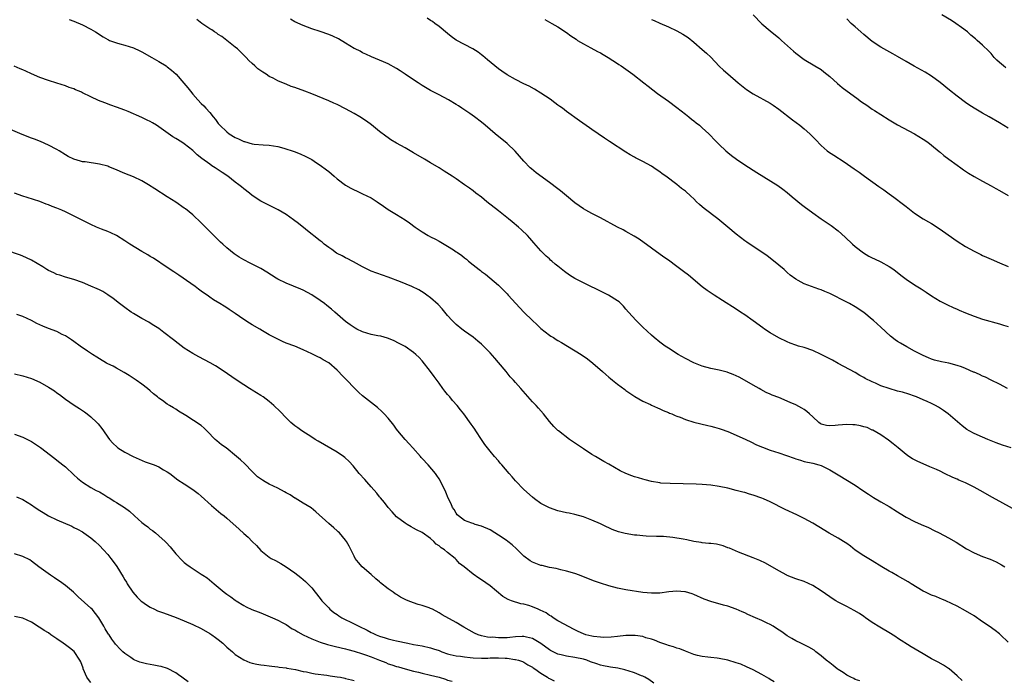
# Model space of a CAD drawing. Units: inches. Extents: x 2580000 to 2583000, y 1548000 to 1551000.
# Drawn here: x 2582536 to 2582768, y 1550468 to 1550624 of the extents above; entities that cross this region are included whole.
import ezdxf

# ---------------------------------------------------------------- set-up
doc = ezdxf.new("R2010")
doc.units = ezdxf.units.IN
doc.header["$MEASUREMENT"] = 0
doc.layers.add('LD25801548_10ft', color=93, linetype='Continuous')

msp = doc.modelspace()

# ---------------------------------------------------------------- linework, layer by layer
at = {"layer": 'LD25801548_10ft'}
for points, elevation in [([(2582547.91, 1550623.91), (2582549, 1550623.49), (2582551, 1550622.64), (2582553, 1550621.65), (2582554.12, 1550621), (2582555.86, 1550619.86), (2582557, 1550619.18), (2582557.12, 1550619.12), (2582557.4, 1550619), (2582559, 1550618.39), (2582559.83, 1550618.17), (2582561, 1550617.84), (2582563, 1550617.22), (2582564.55, 1550616.55), (2582565, 1550616.33), (2582567.39, 1550615), (2582569, 1550614.04), (2582570.7, 1550613), (2582571, 1550612.8), (2582572.01, 1550612.01), (2582573.07, 1550611.07), (2582574.92, 1550608.92), (2582575.82, 1550607.82), (2582576.44, 1550607), (2582577, 1550606.35), (2582578.2, 1550605), (2582579, 1550604.16), (2582579.59, 1550603.59), (2582580.1, 1550603), (2582581, 1550602.02), (2582581.79, 1550601), (2582582.36, 1550600.36), (2582583, 1550599.45), (2582583.2, 1550599.2), (2582583.34, 1550599), (2582585, 1550597.43), (2582585.56, 1550597), (2582587, 1550596.11), (2582587.79, 1550595.79), (2582589, 1550595.16), (2582589.14, 1550595.14), (2582591, 1550594.63), (2582591.44, 1550594.56), (2582593.58, 1550594.42), (2582595, 1550594.35), (2582597, 1550593.98), (2582598.41, 1550593.59), (2582600.84, 1550592.84), (2582602.3, 1550592.3), (2582603.66, 1550591.66), (2582605, 1550590.91), (2582606.17, 1550590.17), (2582607, 1550589.62), (2582608.51, 1550588.51), (2582609, 1550588.11), (2582610.28, 1550587), (2582611, 1550586.4), (2582613, 1550584.91), (2582614.2, 1550584.2), (2582615, 1550583.78), (2582615.52, 1550583.52), (2582617, 1550582.89), (2582619, 1550581.89), (2582620.41, 1550581), (2582621.91, 1550579.91), (2582623, 1550579.15), (2582625, 1550577.96), (2582627, 1550576.7), (2582628.01, 1550576.01), (2582629.34, 1550575), (2582631, 1550573.88), (2582632.45, 1550573), (2582633, 1550572.7), (2582634.15, 1550572.15), (2582635, 1550571.67), (2582635.45, 1550571.45), (2582636.18, 1550571), (2582637, 1550570.54), (2582638.37, 1550569.63), (2582639, 1550569.23), (2582639.32, 1550569), (2582640.33, 1550568.33), (2582641, 1550567.74), (2582641.44, 1550567.44), (2582641.96, 1550567), (2582643, 1550566.16), (2582644.47, 1550565), (2582644.78, 1550564.78), (2582645, 1550564.58), (2582645.92, 1550563.92), (2582649, 1550561.34), (2582649.33, 1550561), (2582650.18, 1550560.18), (2582651, 1550559.31), (2582651.26, 1550559), (2582653.06, 1550557), (2582654.02, 1550556.02), (2582654.97, 1550555), (2582657, 1550553.01), (2582658.06, 1550552.06), (2582659, 1550551.15), (2582661, 1550549.58), (2582661.34, 1550549.34), (2582661.92, 1550549), (2582662.57, 1550548.57), (2582663, 1550548.33), (2582663.83, 1550547.83), (2582665.28, 1550547), (2582668.5, 1550545), (2582669.98, 1550543.98), (2582671.2, 1550543), (2582673.51, 1550541), (2582674.3, 1550540.3), (2582675, 1550539.71), (2582675.37, 1550539.37), (2582675.85, 1550539), (2582677, 1550538.05), (2582678.73, 1550536.73), (2582679, 1550536.56), (2582679.9, 1550535.9), (2582681.13, 1550535.13), (2582683, 1550534.04), (2582684.8, 1550533.2), (2582685.06, 1550533.06), (2582686.43, 1550532.43), (2582687, 1550532.24), (2582687.8, 1550531.8), (2582689, 1550531.37), (2582689.23, 1550531.23), (2582689.82, 1550531), (2582690.61, 1550530.61), (2582691, 1550530.5), (2582691.77, 1550530.23), (2582693, 1550529.73), (2582695, 1550529.11), (2582696.66, 1550528.66), (2582698.27, 1550528.27), (2582699, 1550528.13), (2582699.87, 1550527.87), (2582701, 1550527.59), (2582701.42, 1550527.42), (2582703, 1550526.86), (2582705, 1550526), (2582707.24, 1550525), (2582708.41, 1550524.41), (2582709.75, 1550523.75), (2582711.16, 1550523.16), (2582713, 1550522.48), (2582715, 1550521.84), (2582718.59, 1550520.59), (2582719, 1550520.4), (2582720.12, 1550520.12), (2582721, 1550519.84), (2582723, 1550519.41), (2582724.45, 1550519), (2582725, 1550518.83), (2582726.25, 1550518.25), (2582727, 1550517.88), (2582729, 1550516.69), (2582733, 1550514.22), (2582734.83, 1550513), (2582736.1, 1550512.1), (2582737.3, 1550511.3), (2582739, 1550510.3), (2582741, 1550509.18), (2582743, 1550507.97), (2582743.58, 1550507.58), (2582745, 1550506.72), (2582747, 1550505.67), (2582748.55, 1550505), (2582750.24, 1550504.24), (2582751.59, 1550503.59), (2582752.77, 1550503), (2582755, 1550501.83), (2582756.81, 1550500.81), (2582759.25, 1550499.25), (2582761, 1550498.3), (2582763, 1550497.47), (2582764.79, 1550496.79), (2582766.17, 1550496.17), (2582767.48, 1550495.48), (2582768.22, 1550495)], 7630), ([(2582771.77, 1550507.77), (2582765.35, 1550511.36), (2582762.47, 1550513), (2582761, 1550513.79), (2582759, 1550514.77), (2582757.43, 1550515.43), (2582757, 1550515.63), (2582756.02, 1550516.02), (2582754.07, 1550517), (2582753, 1550517.51), (2582752.11, 1550517.89), (2582750.59, 1550518.59), (2582749, 1550519.25), (2582747.79, 1550519.79), (2582746.47, 1550520.47), (2582745.64, 1550521), (2582745, 1550521.45), (2582743.09, 1550523), (2582741.97, 1550523.97), (2582740.83, 1550524.84), (2582739, 1550526.09), (2582737.16, 1550527.16), (2582737, 1550527.22), (2582735.8, 1550527.8), (2582735, 1550527.98), (2582734.23, 1550528.23), (2582733, 1550528.41), (2582732.47, 1550528.47), (2582731, 1550528.55), (2582729, 1550528.38), (2582728.26, 1550528.26), (2582727, 1550528.17), (2582726.27, 1550528.27), (2582725, 1550528.61), (2582724.76, 1550528.76), (2582724.44, 1550529), (2582723, 1550530.32), (2582722.22, 1550531), (2582721.61, 1550531.61), (2582721, 1550532.04), (2582720.4, 1550532.4), (2582719, 1550533.12), (2582717.72, 1550533.72), (2582715, 1550534.85), (2582713.47, 1550535.47), (2582713, 1550535.7), (2582712.07, 1550536.07), (2582710.76, 1550536.76), (2582710.37, 1550537), (2582709, 1550537.77), (2582706.97, 1550539), (2582705.66, 1550539.66), (2582705, 1550539.98), (2582704.28, 1550540.28), (2582703, 1550540.76), (2582702.82, 1550540.82), (2582701, 1550541.32), (2582699, 1550541.73), (2582697, 1550542.23), (2582695, 1550543.02), (2582693, 1550544.06), (2582691.34, 1550545), (2582689, 1550546.5), (2582688.25, 1550547), (2582687, 1550547.91), (2582685.66, 1550549), (2582685, 1550549.57), (2582683, 1550551.46), (2582681.43, 1550553), (2582679.61, 1550555), (2582679, 1550555.72), (2582678.4, 1550556.4), (2582677.38, 1550557.38), (2582677, 1550557.67), (2582674.94, 1550559), (2582673.65, 1550559.65), (2582669, 1550561.9), (2582667, 1550562.91), (2582665.71, 1550563.71), (2582664.52, 1550564.52), (2582663, 1550565.78), (2582662.31, 1550566.31), (2582661.56, 1550567), (2582661.26, 1550567.26), (2582661, 1550567.51), (2582660.2, 1550568.2), (2582659, 1550569.42), (2582657.33, 1550571.33), (2582656.4, 1550572.4), (2582655.85, 1550573), (2582654.39, 1550574.39), (2582653.72, 1550575), (2582652.24, 1550576.24), (2582651.32, 1550577), (2582649, 1550578.82), (2582646.25, 1550581), (2582645, 1550582.03), (2582643.68, 1550583), (2582643, 1550583.55), (2582642.15, 1550584.15), (2582641, 1550585.01), (2582639, 1550586.4), (2582638.11, 1550587), (2582636.19, 1550588.19), (2582635, 1550588.95), (2582633, 1550590.16), (2582631.54, 1550591), (2582629, 1550592.53), (2582627, 1550593.67), (2582625, 1550594.77), (2582623.61, 1550595.6), (2582623, 1550596.02), (2582622.44, 1550596.44), (2582621, 1550597.55), (2582619.1, 1550599.1), (2582617.94, 1550599.94), (2582616.34, 1550601), (2582615, 1550601.81), (2582613, 1550602.89), (2582611, 1550603.88), (2582610.21, 1550604.21), (2582609, 1550604.74), (2582605, 1550606.37), (2582603.41, 1550607), (2582601, 1550607.89), (2582600.17, 1550608.17), (2582599, 1550608.65), (2582598.73, 1550608.73), (2582597, 1550609.49), (2582595.93, 1550610.07), (2582595, 1550610.52), (2582594.29, 1550611), (2582593.48, 1550611.48), (2582593, 1550611.82), (2582592.33, 1550612.33), (2582591.61, 1550613), (2582591, 1550613.51), (2582590.23, 1550614.23), (2582589.54, 1550615), (2582589.26, 1550615.26), (2582589, 1550615.54), (2582587.5, 1550617), (2582587, 1550617.43), (2582585.03, 1550619), (2582583.87, 1550619.87), (2582583, 1550620.4), (2582582.66, 1550620.66), (2582582.09, 1550621), (2582581.45, 1550621.45), (2582581, 1550621.73), (2582579.13, 1550623), (2582577.94, 1550623.94)], 7640), ([(2582769.7, 1550523), (2582767.66, 1550523.66), (2582766.21, 1550524.21), (2582764.2, 1550525), (2582763, 1550525.51), (2582761, 1550526.43), (2582759.86, 1550527), (2582759.32, 1550527.32), (2582758.19, 1550528.19), (2582754.88, 1550531), (2582753.81, 1550531.81), (2582752.6, 1550532.6), (2582751.9, 1550533), (2582751, 1550533.43), (2582749.92, 1550533.92), (2582749, 1550534.31), (2582747.45, 1550535), (2582747, 1550535.16), (2582745.65, 1550535.65), (2582744.13, 1550536.13), (2582743, 1550536.41), (2582740.97, 1550536.97), (2582739, 1550537.66), (2582737.75, 1550538.25), (2582737, 1550538.56), (2582735.38, 1550539.38), (2582735, 1550539.62), (2582734.07, 1550540.07), (2582733, 1550540.75), (2582729, 1550542.87), (2582727.64, 1550543.64), (2582725, 1550545.04), (2582723, 1550545.95), (2582721, 1550546.62), (2582719.67, 1550547), (2582719, 1550547.21), (2582717.69, 1550547.69), (2582717, 1550547.97), (2582715, 1550548.97), (2582713, 1550550.13), (2582711.67, 1550551), (2582711.27, 1550551.27), (2582709, 1550552.92), (2582707, 1550554.33), (2582705.96, 1550555), (2582705, 1550555.65), (2582701.72, 1550557.72), (2582699.75, 1550559), (2582699.29, 1550559.29), (2582698.12, 1550560.12), (2582696.98, 1550560.98), (2582693.71, 1550563.71), (2582692.58, 1550564.58), (2582691, 1550565.76), (2582689, 1550567.19), (2582687.92, 1550567.92), (2582685, 1550570.03), (2582682.14, 1550572.14), (2582680.91, 1550572.92), (2582679, 1550573.99), (2582678.34, 1550574.34), (2582677, 1550575.01), (2582673, 1550577.18), (2582671, 1550578.2), (2582669.54, 1550579), (2582669, 1550579.31), (2582668, 1550580), (2582667, 1550580.74), (2582665, 1550582.41), (2582663.58, 1550583.58), (2582663, 1550584.03), (2582661, 1550585.54), (2582657.83, 1550587.83), (2582656.73, 1550588.73), (2582656.44, 1550589), (2582655, 1550590.52), (2582652.92, 1550592.92), (2582651, 1550594.73), (2582648.23, 1550597), (2582645.89, 1550599), (2582645, 1550599.72), (2582643.33, 1550601), (2582642.24, 1550601.76), (2582640.4, 1550603), (2582639.54, 1550603.54), (2582639, 1550603.92), (2582637.23, 1550605), (2582635, 1550606.13), (2582633, 1550607.2), (2582631, 1550608.39), (2582630.11, 1550609), (2582629, 1550609.72), (2582627.04, 1550611.04), (2582625.83, 1550611.83), (2582625, 1550612.35), (2582623, 1550613.46), (2582621.92, 1550613.92), (2582621, 1550614.34), (2582619.1, 1550615.1), (2582617.76, 1550615.76), (2582617, 1550616.1), (2582616.42, 1550616.42), (2582615.21, 1550617), (2582615, 1550617.12), (2582613, 1550618.36), (2582611.33, 1550619.33), (2582609.97, 1550619.97), (2582609, 1550620.39), (2582607, 1550621.1), (2582605, 1550621.75), (2582603, 1550622.48), (2582601, 1550623.4), (2582600, 1550624)], 7650), ([(2582768.85, 1550537), (2582767, 1550538), (2582765, 1550538.99), (2582763.65, 1550539.65), (2582763, 1550539.92), (2582762.29, 1550540.29), (2582761, 1550540.81), (2582760.88, 1550540.88), (2582759, 1550541.69), (2582758.07, 1550542.07), (2582757, 1550542.42), (2582755.07, 1550542.93), (2582753.3, 1550543.3), (2582751.7, 1550543.7), (2582751, 1550543.94), (2582750.24, 1550544.24), (2582749, 1550544.78), (2582748.55, 1550545), (2582747, 1550545.82), (2582745.15, 1550546.85), (2582743.65, 1550547.65), (2582743, 1550548.09), (2582742.43, 1550548.43), (2582741.29, 1550549.29), (2582739, 1550551.41), (2582738.2, 1550552.2), (2582737.33, 1550553), (2582737, 1550553.28), (2582735, 1550554.88), (2582733, 1550556.2), (2582731.62, 1550557), (2582731, 1550557.33), (2582727, 1550559.36), (2582725.83, 1550559.83), (2582725, 1550560.22), (2582724.41, 1550560.41), (2582721, 1550561.65), (2582719.54, 1550562.46), (2582719, 1550562.74), (2582717.72, 1550563.72), (2582717, 1550564.32), (2582716.25, 1550565), (2582715, 1550566.07), (2582713.39, 1550567.39), (2582712.23, 1550568.23), (2582709.86, 1550569.86), (2582709, 1550570.41), (2582707.49, 1550571.49), (2582707, 1550571.82), (2582705, 1550573.37), (2582703.01, 1550575), (2582700.63, 1550577), (2582697.43, 1550579.43), (2582697, 1550579.8), (2582696.32, 1550580.32), (2582695.64, 1550581), (2582695, 1550581.68), (2582694.29, 1550582.29), (2582693, 1550583.48), (2582692.12, 1550584.12), (2582691, 1550585.04), (2582688.37, 1550587), (2582687.57, 1550587.57), (2582687, 1550588), (2582686.4, 1550588.4), (2582685.57, 1550589), (2582685, 1550589.37), (2582683, 1550590.46), (2582681.3, 1550591.3), (2582681, 1550591.48), (2582680.01, 1550592.01), (2582679, 1550592.69), (2582675.16, 1550595.16), (2582673.96, 1550595.96), (2582672.47, 1550597), (2582671, 1550598.01), (2582670.4, 1550598.4), (2582668.04, 1550600.04), (2582665, 1550602.27), (2582664.07, 1550603), (2582663.45, 1550603.45), (2582663, 1550603.76), (2582662.3, 1550604.3), (2582661.13, 1550605.13), (2582659, 1550606.56), (2582657.5, 1550607.5), (2582656.21, 1550608.21), (2582655, 1550608.79), (2582653, 1550609.77), (2582651, 1550610.89), (2582649.78, 1550611.78), (2582649, 1550612.32), (2582648.13, 1550613), (2582646.44, 1550614.44), (2582645.34, 1550615.34), (2582645, 1550615.62), (2582644.2, 1550616.2), (2582642.97, 1550616.97), (2582639.01, 1550619.01), (2582637.87, 1550619.87), (2582637, 1550620.58), (2582635, 1550622.25), (2582634.02, 1550623), (2582633.42, 1550623.42), (2582633, 1550623.71), (2582632.21, 1550624.21)], 7660), ([(2582659.88, 1550623.88), (2582661.55, 1550623), (2582663, 1550622.17), (2582665, 1550620.84), (2582666.06, 1550620.06), (2582667.25, 1550619.25), (2582667.64, 1550619), (2582669, 1550618.18), (2582670.73, 1550617.27), (2582672.34, 1550616.34), (2582673, 1550616.05), (2582673.65, 1550615.65), (2582674.81, 1550615), (2582677, 1550613.56), (2582677.35, 1550613.35), (2582677.9, 1550613), (2582679, 1550612.18), (2582680.66, 1550611), (2582683.25, 1550609), (2582684.22, 1550608.21), (2582685.34, 1550607.34), (2582686.47, 1550606.47), (2582689, 1550604.66), (2582691, 1550603.21), (2582693, 1550601.63), (2582693.79, 1550601), (2582694.45, 1550600.45), (2582695, 1550600.03), (2582695.56, 1550599.56), (2582696.31, 1550599), (2582697, 1550598.41), (2582698.55, 1550597), (2582699, 1550596.54), (2582699.73, 1550595.73), (2582701, 1550594.47), (2582702.52, 1550593), (2582703, 1550592.58), (2582703.87, 1550591.87), (2582705.02, 1550591.02), (2582707, 1550589.7), (2582709.84, 1550587.84), (2582714.79, 1550584.79), (2582715.95, 1550583.95), (2582717, 1550583.14), (2582718.15, 1550582.15), (2582720.36, 1550580.36), (2582721, 1550579.86), (2582723, 1550578.35), (2582725, 1550576.94), (2582727.37, 1550575.37), (2582729, 1550574.16), (2582730.66, 1550572.66), (2582732.4, 1550571), (2582733, 1550570.48), (2582734.95, 1550568.95), (2582736.2, 1550568.2), (2582737, 1550567.81), (2582737.52, 1550567.52), (2582739, 1550566.85), (2582741, 1550565.72), (2582742.07, 1550565), (2582743.71, 1550563.71), (2582745, 1550562.73), (2582747, 1550561.44), (2582748.51, 1550560.51), (2582749.72, 1550559.72), (2582751, 1550558.83), (2582753, 1550557.6), (2582754.72, 1550556.72), (2582756.08, 1550556.08), (2582757, 1550555.69), (2582757.47, 1550555.47), (2582759, 1550554.82), (2582761, 1550554.04), (2582763, 1550553.37), (2582767, 1550552.23), (2582767.93, 1550551.93), (2582769, 1550551.59)], 7670), ([(2582685, 1550623.93), (2582685.66, 1550623.66), (2582687, 1550623.05), (2582689, 1550622.18), (2582691, 1550621.24), (2582692.44, 1550620.44), (2582693, 1550620.08), (2582693.64, 1550619.64), (2582695, 1550618.57), (2582697, 1550616.84), (2582697.97, 1550615.97), (2582699, 1550615.02), (2582701, 1550612.95), (2582702, 1550612), (2582703, 1550611.09), (2582705.45, 1550609), (2582707, 1550607.73), (2582707.42, 1550607.42), (2582709, 1550606.37), (2582713, 1550604.21), (2582713.71, 1550603.71), (2582715, 1550602.83), (2582718.25, 1550600.25), (2582719.93, 1550599), (2582721, 1550598.13), (2582722.32, 1550597), (2582722.67, 1550596.67), (2582723.67, 1550595.67), (2582725, 1550594.25), (2582726.42, 1550593), (2582726.74, 1550592.74), (2582727.94, 1550591.94), (2582730.4, 1550590.4), (2582732.76, 1550588.76), (2582733.94, 1550587.94), (2582735.2, 1550587), (2582738.6, 1550584.6), (2582739, 1550584.3), (2582739.77, 1550583.77), (2582741, 1550582.86), (2582742.09, 1550582.09), (2582744.36, 1550580.36), (2582745, 1550579.84), (2582747, 1550578.29), (2582748.98, 1550576.98), (2582750.24, 1550576.24), (2582751, 1550575.84), (2582753, 1550574.56), (2582756.25, 1550572.25), (2582757, 1550571.74), (2582759, 1550570.44), (2582761, 1550569.31), (2582762.56, 1550568.56), (2582763, 1550568.34), (2582763.94, 1550567.94), (2582765, 1550567.44), (2582767, 1550566.57), (2582769, 1550565.76)], 7680), ([(2582709, 1550625), (2582711, 1550622.88), (2582713, 1550621.21), (2582715, 1550619.61), (2582715.65, 1550619), (2582718.45, 1550616.45), (2582719, 1550615.99), (2582721, 1550614.48), (2582723.53, 1550613), (2582725, 1550612.1), (2582725.62, 1550611.62), (2582727, 1550610.49), (2582728.85, 1550608.85), (2582729.93, 1550607.93), (2582731.12, 1550607), (2582733.35, 1550605.35), (2582734.52, 1550604.52), (2582735.71, 1550603.71), (2582737, 1550602.81), (2582737.54, 1550602.46), (2582739, 1550601.51), (2582741, 1550600.28), (2582743, 1550599.14), (2582747, 1550597), (2582749, 1550595.76), (2582750.08, 1550595), (2582751, 1550594.31), (2582752.81, 1550592.81), (2582753, 1550592.66), (2582753.88, 1550591.88), (2582755.08, 1550591), (2582757, 1550589.61), (2582757.86, 1550589), (2582758.51, 1550588.51), (2582759.7, 1550587.7), (2582761, 1550586.91), (2582763, 1550585.8), (2582765, 1550584.73), (2582766.09, 1550584.09), (2582767, 1550583.61), (2582769, 1550582.49)], 7690), ([(2582769, 1550598.33), (2582767, 1550599.6), (2582764.56, 1550601), (2582763, 1550601.83), (2582761, 1550603.01), (2582759.8, 1550603.8), (2582759, 1550604.36), (2582757, 1550605.84), (2582755.23, 1550607.23), (2582753, 1550609.09), (2582751, 1550610.57), (2582749.5, 1550611.5), (2582746.91, 1550612.91), (2582745, 1550614.01), (2582743, 1550615.2), (2582741.85, 1550615.85), (2582739, 1550617.37), (2582737, 1550618.7), (2582735, 1550620.37), (2582734.32, 1550621), (2582733, 1550622.16), (2582732.08, 1550623), (2582731, 1550624.07)], 7700), ([(2582768.51, 1550612.51), (2582767.9, 1550613), (2582767, 1550613.81), (2582766.34, 1550614.34), (2582765.75, 1550615), (2582765, 1550615.9), (2582764.44, 1550616.44), (2582763, 1550617.86), (2582761.71, 1550619), (2582761.32, 1550619.32), (2582760.26, 1550620.26), (2582759.41, 1550621), (2582758.04, 1550622.04), (2582756.71, 1550623), (2582755.66, 1550623.66), (2582753.42, 1550625)], 7710), ([(2582769, 1550477.29), (2582767.22, 1550479), (2582767, 1550479.19), (2582765.98, 1550479.98), (2582764.54, 1550481), (2582763, 1550482.04), (2582761, 1550483.43), (2582759, 1550484.67), (2582757, 1550485.72), (2582754.34, 1550487), (2582753.42, 1550487.42), (2582753, 1550487.57), (2582752, 1550488), (2582751, 1550488.35), (2582749.57, 1550489), (2582749, 1550489.28), (2582746.17, 1550491), (2582745.46, 1550491.46), (2582744.2, 1550492.2), (2582743, 1550492.85), (2582741.63, 1550493.63), (2582741, 1550493.97), (2582739.26, 1550495), (2582737, 1550496.39), (2582735, 1550497.56), (2582733, 1550498.94), (2582731.86, 1550499.86), (2582731, 1550500.52), (2582730.26, 1550501), (2582729, 1550501.75), (2582726.89, 1550502.89), (2582724.44, 1550504.44), (2582723, 1550505.32), (2582721, 1550506.41), (2582719.26, 1550507.26), (2582716.53, 1550508.53), (2582713, 1550510.3), (2582711.38, 1550511), (2582711, 1550511.16), (2582709, 1550511.85), (2582708.11, 1550512.11), (2582707, 1550512.47), (2582706.57, 1550512.57), (2582704.99, 1550513.01), (2582703, 1550513.49), (2582701, 1550513.91), (2582699, 1550514.21), (2582697, 1550514.38), (2582695.56, 1550514.44), (2582689.41, 1550514.59), (2582687.26, 1550514.74), (2582687, 1550514.77), (2582685, 1550515.1), (2582683.51, 1550515.51), (2582683, 1550515.61), (2582681.94, 1550515.94), (2582681, 1550516.2), (2582680.4, 1550516.4), (2582678.98, 1550516.98), (2582677.64, 1550517.64), (2582675, 1550519.18), (2582673.82, 1550519.82), (2582671.81, 1550521), (2582671, 1550521.49), (2582669, 1550522.76), (2582665.72, 1550525), (2582663.11, 1550527), (2582663, 1550527.1), (2582662.04, 1550528.04), (2582661, 1550529.21), (2582659.57, 1550531), (2582658.39, 1550532.39), (2582657.86, 1550533), (2582657, 1550533.9), (2582654.22, 1550537), (2582653, 1550538.39), (2582652.49, 1550539), (2582651.78, 1550539.78), (2582650.82, 1550541), (2582649, 1550543.12), (2582648.11, 1550544.11), (2582647, 1550545.41), (2582645.22, 1550547.22), (2582645, 1550547.44), (2582644.15, 1550548.15), (2582643, 1550549.09), (2582641, 1550550.5), (2582640.34, 1550551), (2582639, 1550552.06), (2582638.54, 1550552.54), (2582638.05, 1550553), (2582637, 1550554.2), (2582635.74, 1550555.74), (2582634.79, 1550556.79), (2582633, 1550558.35), (2582632.15, 1550559), (2582631.47, 1550559.47), (2582630.21, 1550560.21), (2582628.58, 1550561), (2582625.91, 1550562.09), (2582623, 1550563.22), (2582621.66, 1550563.66), (2582619, 1550564.63), (2582617, 1550565.62), (2582615.58, 1550566.42), (2582614.85, 1550566.85), (2582614.55, 1550567), (2582613.55, 1550567.55), (2582613, 1550567.79), (2582612.21, 1550568.21), (2582611, 1550568.81), (2582610.88, 1550568.88), (2582609.71, 1550569.71), (2582609, 1550570.18), (2582607.95, 1550571), (2582607.44, 1550571.44), (2582607, 1550571.77), (2582606.32, 1550572.32), (2582605.43, 1550573), (2582605.2, 1550573.2), (2582601.88, 1550575.88), (2582600.74, 1550576.74), (2582599, 1550577.97), (2582597.08, 1550579.08), (2582594.4, 1550580.4), (2582593, 1550581.15), (2582591, 1550582.47), (2582590.36, 1550583), (2582589, 1550584.03), (2582588.47, 1550584.47), (2582587.86, 1550585), (2582587, 1550585.63), (2582585.24, 1550587), (2582583.89, 1550587.89), (2582582.26, 1550589), (2582581.48, 1550589.48), (2582581, 1550589.8), (2582579.15, 1550591.15), (2582578.06, 1550592.06), (2582577, 1550593.05), (2582575, 1550594.59), (2582574.39, 1550595), (2582573, 1550595.87), (2582572.28, 1550596.28), (2582569, 1550598.67), (2582568.44, 1550599), (2582567.55, 1550599.55), (2582567, 1550599.88), (2582566.22, 1550600.22), (2582565, 1550600.83), (2582561.79, 1550602.21), (2582561, 1550602.52), (2582559, 1550603.28), (2582557.71, 1550603.71), (2582556.25, 1550604.25), (2582554.83, 1550604.83), (2582553, 1550605.68), (2582551, 1550606.66), (2582550.76, 1550606.76), (2582550.24, 1550607), (2582549.38, 1550607.38), (2582549, 1550607.56), (2582547.92, 1550607.92), (2582547, 1550608.28), (2582545, 1550608.88), (2582543, 1550609.52), (2582541, 1550610.27), (2582539, 1550611.12), (2582537.72, 1550611.72), (2582537, 1550612.02), (2582536.33, 1550612.33), (2582534.92, 1550612.92)], 7620), ([(2582758.19, 1550468.19), (2582757, 1550469.35), (2582755.11, 1550471), (2582755, 1550471.09), (2582753.82, 1550471.82), (2582752.55, 1550472.55), (2582751, 1550473.35), (2582749, 1550474.48), (2582746.19, 1550476.19), (2582743, 1550478.21), (2582742.54, 1550478.54), (2582741.3, 1550479.3), (2582738.77, 1550480.77), (2582737, 1550481.89), (2582735.46, 1550483), (2582735, 1550483.31), (2582733.99, 1550483.99), (2582732.75, 1550484.75), (2582731, 1550485.67), (2582729, 1550486.66), (2582728.42, 1550487), (2582727.54, 1550487.54), (2582727, 1550487.91), (2582725, 1550489.38), (2582723, 1550490.63), (2582721, 1550491.51), (2582719, 1550492.2), (2582717, 1550492.95), (2582716.88, 1550493), (2582715, 1550494.02), (2582711.87, 1550495.87), (2582710.53, 1550496.53), (2582709, 1550497.14), (2582705.52, 1550498.48), (2582703.39, 1550499.39), (2582703, 1550499.51), (2582701.91, 1550499.91), (2582700.3, 1550500.3), (2582699, 1550500.46), (2582698.53, 1550500.53), (2582697, 1550500.67), (2582696.71, 1550500.71), (2582695, 1550501), (2582693.34, 1550501.34), (2582692.45, 1550501.55), (2582690.06, 1550501.94), (2582687.86, 1550502.14), (2582686.17, 1550502.17), (2582683.74, 1550502.26), (2582683, 1550502.3), (2582681.58, 1550502.42), (2582681, 1550502.48), (2582678.86, 1550502.86), (2582677.28, 1550503.28), (2582675.8, 1550503.8), (2582675, 1550504.2), (2582674.43, 1550504.43), (2582673, 1550505.12), (2582671, 1550506.01), (2582669, 1550506.79), (2582667, 1550507.34), (2582665.61, 1550507.61), (2582665, 1550507.75), (2582663.96, 1550507.96), (2582663, 1550508.18), (2582661, 1550508.86), (2582659, 1550509.92), (2582657.49, 1550511), (2582657, 1550511.39), (2582655, 1550513.24), (2582653, 1550515.29), (2582652.19, 1550516.19), (2582651.48, 1550517), (2582649.77, 1550519), (2582649.42, 1550519.42), (2582649, 1550519.96), (2582648.07, 1550521), (2582647, 1550522.27), (2582645.81, 1550523.81), (2582645, 1550524.98), (2582643.69, 1550527), (2582643.4, 1550527.4), (2582643, 1550527.96), (2582642.58, 1550528.58), (2582640.8, 1550531), (2582640.01, 1550532.01), (2582639.24, 1550533), (2582638.18, 1550534.18), (2582637.52, 1550535), (2582637, 1550535.58), (2582636.35, 1550536.35), (2582635.92, 1550537), (2582635, 1550538.27), (2582633.83, 1550539.83), (2582633, 1550541), (2582631, 1550543.54), (2582630.29, 1550544.29), (2582629.55, 1550545), (2582629, 1550545.5), (2582627, 1550546.88), (2582625.62, 1550547.62), (2582624.3, 1550548.3), (2582622.87, 1550548.87), (2582621.3, 1550549.3), (2582620.58, 1550549.42), (2582619, 1550549.74), (2582617, 1550550.34), (2582615.63, 1550551), (2582615.22, 1550551.22), (2582615, 1550551.35), (2582614.03, 1550552.03), (2582613, 1550552.79), (2582610.45, 1550555), (2582609.69, 1550555.69), (2582608.58, 1550556.58), (2582607.99, 1550557), (2582607, 1550557.76), (2582605, 1550559.05), (2582603, 1550560.16), (2582602.43, 1550560.43), (2582599, 1550561.79), (2582597, 1550562.78), (2582596.64, 1550563), (2582594.44, 1550564.44), (2582593, 1550565.3), (2582590.55, 1550566.55), (2582589, 1550567.29), (2582587.9, 1550567.9), (2582586.72, 1550568.72), (2582585, 1550570.14), (2582584.08, 1550571), (2582583.5, 1550571.5), (2582582.48, 1550572.48), (2582581.99, 1550573), (2582581.49, 1550573.49), (2582579, 1550576.05), (2582577, 1550577.88), (2582575.28, 1550579.28), (2582575, 1550579.51), (2582573, 1550580.89), (2582571, 1550582.14), (2582568.06, 1550584.06), (2582566.58, 1550585), (2582565, 1550585.89), (2582563, 1550586.84), (2582561, 1550587.67), (2582558.68, 1550588.68), (2582557.24, 1550589.24), (2582557, 1550589.33), (2582555, 1550589.85), (2582551.65, 1550590.35), (2582551, 1550590.42), (2582550.52, 1550590.52), (2582549, 1550591), (2582547.67, 1550591.67), (2582547, 1550592.05), (2582545.5, 1550593), (2582545, 1550593.3), (2582543, 1550594.35), (2582541.15, 1550595.15), (2582539.7, 1550595.7), (2582539, 1550595.96), (2582536.82, 1550596.82), (2582534.04, 1550598.04)], 7610), ([(2582734.12, 1550468.12), (2582733, 1550468.48), (2582732.67, 1550468.67), (2582731.94, 1550469), (2582731, 1550469.51), (2582730.14, 1550470.14), (2582729, 1550470.83), (2582728.74, 1550471), (2582727.79, 1550471.79), (2582727, 1550472.36), (2582726.18, 1550473), (2582725, 1550474.02), (2582723.75, 1550475), (2582723.35, 1550475.35), (2582722.11, 1550476.11), (2582721, 1550476.64), (2582720.2, 1550477), (2582719, 1550477.6), (2582718.09, 1550478.1), (2582717, 1550478.76), (2582716.64, 1550479), (2582715.69, 1550479.69), (2582714.5, 1550480.5), (2582713.71, 1550481), (2582713, 1550481.41), (2582712.23, 1550481.77), (2582711, 1550482.38), (2582709.56, 1550483), (2582707.75, 1550483.75), (2582707, 1550484.13), (2582706.37, 1550484.37), (2582705, 1550485.06), (2582703, 1550485.71), (2582701.95, 1550485.95), (2582699, 1550486.83), (2582697.41, 1550487.41), (2582695, 1550488.47), (2582694.62, 1550488.62), (2582693, 1550489.15), (2582692.85, 1550489.15), (2582691, 1550489.3), (2582689.1, 1550489.1), (2582687, 1550488.83), (2582685, 1550488.79), (2582682.97, 1550488.97), (2582679, 1550489.56), (2582677, 1550489.95), (2582675, 1550490.49), (2582673, 1550491.14), (2582671.63, 1550491.63), (2582670.17, 1550492.17), (2582668.08, 1550493), (2582667, 1550493.39), (2582665, 1550494.01), (2582663.71, 1550494.29), (2582662.57, 1550494.57), (2582661, 1550494.86), (2582659.28, 1550495.28), (2582659, 1550495.33), (2582657, 1550496.11), (2582656.44, 1550496.44), (2582655, 1550497.52), (2582653.26, 1550499.26), (2582652.2, 1550500.2), (2582651.19, 1550501), (2582651, 1550501.15), (2582649, 1550502.49), (2582648.1, 1550503), (2582647, 1550503.71), (2582645, 1550504.6), (2582643.53, 1550505), (2582643, 1550505.18), (2582642.68, 1550505.32), (2582641, 1550505.95), (2582639.54, 1550507), (2582639.28, 1550507.28), (2582639, 1550507.63), (2582638.54, 1550508.54), (2582638.17, 1550509), (2582637.82, 1550509.82), (2582637.15, 1550511.15), (2582636.6, 1550512.6), (2582635.43, 1550515), (2582635, 1550515.71), (2582634.5, 1550516.5), (2582634.14, 1550517), (2582632.47, 1550519), (2582631, 1550520.53), (2582630.78, 1550520.78), (2582630.61, 1550521), (2582628.83, 1550523), (2582627.99, 1550524), (2582627.02, 1550525), (2582625.3, 1550527), (2582625, 1550527.43), (2582624.38, 1550528.38), (2582623, 1550530.03), (2582622.1, 1550531), (2582621.56, 1550531.56), (2582620.51, 1550532.51), (2582617, 1550535.28), (2582616.09, 1550536.09), (2582615, 1550537.13), (2582613.24, 1550539), (2582612.13, 1550540.13), (2582611.31, 1550541), (2582611, 1550541.29), (2582609, 1550543.03), (2582607.72, 1550543.72), (2582607, 1550544.19), (2582606.45, 1550544.45), (2582605, 1550545.18), (2582603, 1550546.11), (2582601, 1550546.95), (2582599, 1550547.71), (2582598.09, 1550548.09), (2582597, 1550548.59), (2582596.26, 1550549), (2582595, 1550549.66), (2582593.41, 1550550.59), (2582592.75, 1550551), (2582591, 1550551.98), (2582590.36, 1550552.36), (2582589, 1550553.27), (2582587, 1550554.64), (2582585.57, 1550555.57), (2582585, 1550555.99), (2582584.37, 1550556.37), (2582583.39, 1550557), (2582581.89, 1550557.89), (2582581, 1550558.52), (2582580.37, 1550559), (2582579.54, 1550559.54), (2582579, 1550559.95), (2582578.37, 1550560.37), (2582577.59, 1550561), (2582575.55, 1550562.45), (2582574.73, 1550563), (2582573.68, 1550563.68), (2582573, 1550564.18), (2582572.5, 1550564.5), (2582571, 1550565.52), (2582567.71, 1550567.71), (2582567, 1550568.08), (2582566.45, 1550568.45), (2582565, 1550569.24), (2582562.16, 1550571), (2582561, 1550571.82), (2582559, 1550573.04), (2582557.69, 1550573.69), (2582557, 1550573.96), (2582555.47, 1550574.53), (2582554.32, 1550575), (2582553, 1550575.61), (2582550.34, 1550577), (2582547, 1550578.58), (2582546.13, 1550579), (2582545, 1550579.46), (2582543.88, 1550579.88), (2582543, 1550580.27), (2582542.45, 1550580.45), (2582540.98, 1550581.02), (2582538.01, 1550581.99), (2582537, 1550582.29), (2582535.02, 1550583)], 7600), ([(2582713.89, 1550467.89), (2582713, 1550468.46), (2582712.66, 1550468.66), (2582712.12, 1550469), (2582711, 1550469.67), (2582709, 1550470.73), (2582707.44, 1550471.45), (2582706.04, 1550472.04), (2582705, 1550472.41), (2582703, 1550473.02), (2582701, 1550473.41), (2582700.52, 1550473.48), (2582699, 1550473.62), (2582698.29, 1550473.71), (2582697, 1550473.86), (2582695.86, 1550474.14), (2582695, 1550474.37), (2582693, 1550475.11), (2582691.67, 1550475.67), (2582691, 1550475.87), (2582690.18, 1550476.18), (2582689, 1550476.51), (2582688.65, 1550476.65), (2582687.44, 1550477), (2582687, 1550477.15), (2582685.73, 1550477.73), (2582685, 1550477.95), (2582683.69, 1550478.31), (2582683, 1550478.56), (2582681.2, 1550478.8), (2582681, 1550478.84), (2582679, 1550478.82), (2582677, 1550478.61), (2582675.56, 1550478.44), (2582673.62, 1550478.38), (2582673, 1550478.41), (2582671.4, 1550478.6), (2582671, 1550478.66), (2582669.59, 1550479), (2582669, 1550479.21), (2582667.77, 1550479.77), (2582667, 1550480.17), (2582665.33, 1550481), (2582664.62, 1550481.38), (2582663, 1550482.29), (2582661.9, 1550483), (2582661.38, 1550483.38), (2582661, 1550483.57), (2582660.2, 1550484.2), (2582658.83, 1550484.83), (2582658.37, 1550485), (2582657, 1550485.61), (2582656.11, 1550485.89), (2582655, 1550486.21), (2582654.29, 1550486.29), (2582652.02, 1550487), (2582651.28, 1550487.28), (2582650.04, 1550488.04), (2582647, 1550490.55), (2582645, 1550491.95), (2582644.35, 1550492.35), (2582643, 1550493.3), (2582640.92, 1550495), (2582639.82, 1550495.82), (2582639, 1550496.76), (2582638.87, 1550496.87), (2582638.76, 1550497), (2582637, 1550498.38), (2582636.29, 1550499), (2582635.46, 1550499.46), (2582635, 1550499.97), (2582634.35, 1550500.35), (2582633.78, 1550501), (2582633, 1550501.69), (2582631, 1550503.11), (2582629.69, 1550503.69), (2582629, 1550504.11), (2582628.39, 1550504.39), (2582627.46, 1550505), (2582627, 1550505.28), (2582625, 1550506.81), (2582623.93, 1550507.93), (2582623, 1550509), (2582622.12, 1550510.12), (2582621.23, 1550511.23), (2582621, 1550511.48), (2582620.33, 1550512.33), (2582619, 1550513.85), (2582617.96, 1550515), (2582617.53, 1550515.53), (2582616.19, 1550517), (2582614.76, 1550518.76), (2582613.82, 1550519.82), (2582612.77, 1550520.77), (2582612.47, 1550521), (2582611, 1550522.03), (2582606.56, 1550524.56), (2582605.83, 1550525), (2582605, 1550525.56), (2582602.7, 1550527), (2582601.71, 1550527.71), (2582601, 1550528.24), (2582600.12, 1550529), (2582599, 1550530.09), (2582597.57, 1550531.57), (2582596.07, 1550533), (2582595, 1550533.91), (2582593.54, 1550535), (2582593, 1550535.36), (2582591.97, 1550535.97), (2582591, 1550536.6), (2582590.74, 1550536.74), (2582590.36, 1550537), (2582589, 1550537.83), (2582587, 1550539.19), (2582584.39, 1550541), (2582582.34, 1550542.34), (2582581.08, 1550543.08), (2582579.78, 1550543.78), (2582578.45, 1550544.45), (2582577, 1550545.21), (2582575, 1550546.52), (2582573.58, 1550547.58), (2582572.47, 1550548.47), (2582570.21, 1550550.21), (2582569, 1550551.1), (2582567.86, 1550551.86), (2582567, 1550552.4), (2582566.62, 1550552.62), (2582565, 1550553.5), (2582563, 1550554.65), (2582562.46, 1550555), (2582561, 1550556.05), (2582559.75, 1550557), (2582558.21, 1550558.21), (2582557.03, 1550559.03), (2582555.81, 1550559.81), (2582555, 1550560.21), (2582554.49, 1550560.49), (2582553, 1550561.14), (2582551, 1550561.96), (2582549, 1550562.64), (2582547, 1550563.21), (2582545.68, 1550563.68), (2582545, 1550563.89), (2582544.26, 1550564.26), (2582543, 1550564.8), (2582542.65, 1550565), (2582541.67, 1550565.67), (2582539, 1550567.24), (2582537.81, 1550567.81), (2582537, 1550568.15), (2582536.39, 1550568.39), (2582533, 1550569.58)], 7590), ([(2582685.61, 1550467.61), (2582684.43, 1550468.43), (2582683.42, 1550469), (2582683, 1550469.21), (2582682.67, 1550469.33), (2582681, 1550470.06), (2582679.5, 1550470.5), (2582679, 1550470.69), (2582678.76, 1550470.76), (2582677.1, 1550471.1), (2582675.38, 1550471.38), (2582675, 1550471.42), (2582673.7, 1550471.7), (2582673, 1550471.87), (2582672.13, 1550472.13), (2582670.66, 1550472.66), (2582669.78, 1550473), (2582669, 1550473.22), (2582667, 1550473.62), (2582665, 1550473.92), (2582663.76, 1550474.24), (2582663, 1550474.41), (2582661.28, 1550475.28), (2582661, 1550475.46), (2582658.97, 1550476.97), (2582657, 1550478.15), (2582655.58, 1550478.42), (2582655, 1550478.58), (2582654.59, 1550478.59), (2582653, 1550478.49), (2582651.67, 1550478.33), (2582651, 1550478.3), (2582649, 1550478.26), (2582647.6, 1550478.4), (2582647, 1550478.39), (2582646.42, 1550478.42), (2582645, 1550478.75), (2582644.23, 1550479), (2582643.36, 1550479.36), (2582642.07, 1550480.07), (2582640.81, 1550480.81), (2582640.46, 1550481), (2582639, 1550481.88), (2582635.71, 1550483.71), (2582635, 1550484.15), (2582633.47, 1550485), (2582633, 1550485.21), (2582632.67, 1550485.33), (2582631, 1550485.89), (2582630.11, 1550486.11), (2582629, 1550486.49), (2582627.7, 1550487), (2582627.21, 1550487.21), (2582625.88, 1550487.88), (2582625, 1550488.47), (2582624.65, 1550488.65), (2582624.18, 1550489), (2582623, 1550489.85), (2582621.24, 1550491.24), (2582621, 1550491.48), (2582620.14, 1550492.14), (2582619, 1550493.2), (2582616.88, 1550495), (2582616.02, 1550496.02), (2582615.27, 1550497), (2582615, 1550497.49), (2582613.85, 1550499.85), (2582613.2, 1550501), (2582613, 1550501.27), (2582611.55, 1550503), (2582611.27, 1550503.27), (2582611, 1550503.49), (2582610.2, 1550504.2), (2582609, 1550505.17), (2582605.98, 1550507.98), (2582604.86, 1550508.86), (2582603, 1550510.02), (2582601.14, 1550511.14), (2582601, 1550511.21), (2582599.92, 1550511.92), (2582599, 1550512.4), (2582598.63, 1550512.63), (2582597, 1550513.49), (2582595, 1550514.49), (2582594.03, 1550515), (2582593.39, 1550515.39), (2582592.23, 1550516.23), (2582591, 1550517.42), (2582589.23, 1550519.23), (2582588.21, 1550520.21), (2582587.32, 1550521), (2582584.84, 1550523), (2582583.77, 1550523.77), (2582582.65, 1550524.65), (2582582.3, 1550525), (2582581.62, 1550525.62), (2582581, 1550526.36), (2582580.32, 1550527), (2582579.66, 1550527.66), (2582579, 1550528.28), (2582575.37, 1550530.63), (2582573.67, 1550531.67), (2582573, 1550532.11), (2582572.42, 1550532.42), (2582571.52, 1550533), (2582571, 1550533.31), (2582569.83, 1550534.17), (2582569, 1550534.75), (2582568.71, 1550535), (2582567.75, 1550535.75), (2582567, 1550536.44), (2582566.35, 1550537), (2582565, 1550538.04), (2582563.67, 1550539), (2582562.05, 1550540.05), (2582560.8, 1550540.8), (2582559, 1550541.8), (2582558.23, 1550542.23), (2582557, 1550542.84), (2582556.69, 1550543), (2582555, 1550543.99), (2582554.39, 1550544.39), (2582553.41, 1550545), (2582552.17, 1550545.83), (2582550.45, 1550547), (2582549, 1550548.04), (2582548.45, 1550548.45), (2582547, 1550549.38), (2582546.25, 1550549.75), (2582545, 1550550.39), (2582543, 1550551.17), (2582541.67, 1550551.67), (2582541, 1550551.97), (2582540.3, 1550552.3), (2582538.98, 1550552.98), (2582537, 1550553.95), (2582535.58, 1550554.42)], 7580), ([(2582535, 1550540.44), (2582537, 1550540.02), (2582539, 1550539.36), (2582541, 1550538.47), (2582543, 1550537.35), (2582544.43, 1550536.43), (2582545, 1550535.99), (2582545.58, 1550535.58), (2582547, 1550534.52), (2582549.07, 1550533.07), (2582550.3, 1550532.3), (2582551.5, 1550531.5), (2582552.16, 1550531), (2582553, 1550530.34), (2582554.38, 1550529), (2582554.68, 1550528.68), (2582555.58, 1550527.58), (2582556.01, 1550527), (2582557, 1550525.57), (2582557.42, 1550525), (2582558.15, 1550524.15), (2582559.16, 1550523.16), (2582559.38, 1550523), (2582561, 1550522.02), (2582562.97, 1550521), (2582564.34, 1550520.33), (2582565.75, 1550519.75), (2582567.92, 1550519), (2582569, 1550518.54), (2582570.13, 1550517.87), (2582571, 1550517.39), (2582571.56, 1550517), (2582573.51, 1550515.51), (2582575, 1550514.51), (2582577, 1550513.2), (2582578.24, 1550512.24), (2582579, 1550511.64), (2582581.43, 1550509.43), (2582581.96, 1550509), (2582582.51, 1550508.51), (2582583.6, 1550507.6), (2582584.38, 1550507), (2582585, 1550506.47), (2582587.9, 1550503.9), (2582589, 1550502.87), (2582590.01, 1550502.01), (2582591, 1550500.99), (2582592.01, 1550500.01), (2582593, 1550498.87), (2582595, 1550497.26), (2582595.45, 1550497), (2582596.48, 1550496.48), (2582597.77, 1550495.77), (2582599, 1550495.01), (2582601, 1550493.61), (2582601.77, 1550493), (2582602.47, 1550492.47), (2582603, 1550492.04), (2582603.54, 1550491.54), (2582604.11, 1550491), (2582605, 1550490.02), (2582605.85, 1550489), (2582607, 1550487.56), (2582607.41, 1550487), (2582609, 1550485.34), (2582609.29, 1550485), (2582610.25, 1550484.25), (2582611, 1550483.75), (2582611.43, 1550483.43), (2582612.08, 1550483), (2582615, 1550481.61), (2582616.14, 1550481), (2582618.08, 1550480.08), (2582619, 1550479.57), (2582619.41, 1550479.41), (2582620.18, 1550479), (2582621, 1550478.66), (2582622.3, 1550478.3), (2582623, 1550478.04), (2582624.27, 1550477.73), (2582625, 1550477.58), (2582627.65, 1550477), (2582629, 1550476.74), (2582631, 1550476.37), (2582633, 1550475.93), (2582633.71, 1550475.71), (2582635, 1550475.26), (2582635.62, 1550475), (2582637, 1550474.51), (2582637.62, 1550474.38), (2582639, 1550474.01), (2582640.07, 1550473.93), (2582641, 1550473.77), (2582642.32, 1550473.68), (2582643, 1550473.58), (2582645, 1550473.47), (2582646.5, 1550473.5), (2582647, 1550473.53), (2582648.46, 1550473.54), (2582649, 1550473.58), (2582650.55, 1550473.45), (2582651, 1550473.45), (2582652.82, 1550473.18), (2582653, 1550473.17), (2582653.72, 1550473), (2582654.67, 1550472.67), (2582655, 1550472.53), (2582655.93, 1550471.93), (2582657, 1550471.38), (2582657.2, 1550471.2), (2582657.52, 1550471), (2582659, 1550469.92), (2582660.51, 1550469), (2582660.8, 1550468.8), (2582661, 1550468.73), (2582662.12, 1550468.12)], 7570), ([(2582535, 1550526.23), (2582537, 1550525.55), (2582539, 1550524.55), (2582539.93, 1550523.93), (2582541.1, 1550523.1), (2582544.49, 1550520.49), (2582545, 1550520.11), (2582546.41, 1550519), (2582547, 1550518.52), (2582549, 1550516.7), (2582549.85, 1550515.85), (2582551, 1550514.92), (2582553, 1550513.69), (2582554.28, 1550513), (2582555, 1550512.64), (2582556.05, 1550512.05), (2582557, 1550511.42), (2582557.27, 1550511.27), (2582557.67, 1550511), (2582558.5, 1550510.5), (2582559, 1550510.14), (2582560.95, 1550508.95), (2582562.12, 1550508.12), (2582563.28, 1550507), (2582565, 1550505.48), (2582565.59, 1550505), (2582566.39, 1550504.39), (2582567, 1550503.89), (2582567.53, 1550503.53), (2582568.2, 1550503), (2582569, 1550502.33), (2582570.5, 1550501), (2582570.75, 1550500.75), (2582571.68, 1550499.68), (2582573, 1550498.04), (2582574.47, 1550496.47), (2582575, 1550496.02), (2582575.57, 1550495.57), (2582576.37, 1550495), (2582579, 1550493.3), (2582579.4, 1550493), (2582580.37, 1550492.37), (2582581.5, 1550491.5), (2582582, 1550491), (2582584.4, 1550489), (2582585, 1550488.53), (2582585.93, 1550487.93), (2582587, 1550487.15), (2582587.23, 1550487), (2582589, 1550485.9), (2582589.56, 1550485.56), (2582590.93, 1550484.93), (2582592.38, 1550484.38), (2582593, 1550484.2), (2582595.26, 1550483.26), (2582595.76, 1550483), (2582597, 1550482.42), (2582598.18, 1550481.82), (2582599, 1550481.38), (2582600.43, 1550480.43), (2582601, 1550480.16), (2582601.71, 1550479.71), (2582603, 1550479.01), (2582605, 1550478.06), (2582607, 1550477.29), (2582608.73, 1550476.73), (2582610.31, 1550476.31), (2582611.92, 1550475.92), (2582613, 1550475.68), (2582613.52, 1550475.52), (2582615, 1550475.16), (2582617, 1550474.54), (2582617.71, 1550474.29), (2582619, 1550473.81), (2582620.99, 1550472.99), (2582622.43, 1550472.43), (2582623, 1550472.18), (2582623.91, 1550471.91), (2582625, 1550471.53), (2582625.43, 1550471.43), (2582627.04, 1550470.96), (2582629, 1550470.42), (2582630.17, 1550470.17), (2582631, 1550469.95), (2582633, 1550469.49), (2582634.99, 1550469), (2582636.51, 1550468.51), (2582637, 1550468.34), (2582638.07, 1550468.07)], 7560), ([(2582535.51, 1550511.51), (2582537, 1550510.86), (2582539, 1550509.57), (2582539.84, 1550509), (2582541, 1550508.26), (2582541.79, 1550507.79), (2582543, 1550507), (2582545, 1550506.03), (2582548.54, 1550504.54), (2582549, 1550504.29), (2582549.85, 1550503.85), (2582551, 1550503.22), (2582551.35, 1550503), (2582553, 1550501.81), (2582553.97, 1550501), (2582555, 1550500.06), (2582556, 1550499), (2582557, 1550497.88), (2582557.7, 1550497), (2582558.26, 1550496.26), (2582559.08, 1550495.08), (2582560.62, 1550492.62), (2582561, 1550491.97), (2582561.37, 1550491.37), (2582561.58, 1550491), (2582562.89, 1550489), (2582563.87, 1550487.87), (2582564.76, 1550487), (2582565, 1550486.81), (2582566.06, 1550486.06), (2582567, 1550485.51), (2582567.97, 1550485), (2582568.67, 1550484.67), (2582570.13, 1550484.13), (2582571.62, 1550483.62), (2582573.09, 1550483.09), (2582575, 1550482.28), (2582577, 1550481.39), (2582579, 1550480.44), (2582581, 1550479.33), (2582581.5, 1550479), (2582582.36, 1550478.36), (2582583, 1550477.86), (2582584.05, 1550477), (2582585, 1550476.1), (2582586.32, 1550475), (2582587, 1550474.37), (2582589, 1550473.06), (2582590.47, 1550472.47), (2582591, 1550472.29), (2582592.06, 1550472.06), (2582593, 1550471.9), (2582593.8, 1550471.8), (2582595, 1550471.68), (2582595.59, 1550471.59), (2582597, 1550471.46), (2582597.38, 1550471.38), (2582599, 1550471.19), (2582599.15, 1550471.15), (2582601.19, 1550470.81), (2582603, 1550470.38), (2582603.75, 1550470.25), (2582605, 1550469.95), (2582605.79, 1550469.79), (2582608.55, 1550469.45), (2582609.33, 1550469.33), (2582611, 1550469.13), (2582611.77, 1550469), (2582612.77, 1550468.77), (2582613, 1550468.73), (2582614.36, 1550468.36), (2582615, 1550468.23)], 7550), ([(2582575.88, 1550467.88), (2582574.77, 1550468.77), (2582574.42, 1550469), (2582573.6, 1550469.6), (2582573, 1550470), (2582571.02, 1550471.02), (2582569.52, 1550471.52), (2582569, 1550471.64), (2582567.86, 1550471.86), (2582567, 1550472.01), (2582566.13, 1550472.13), (2582564.51, 1550472.51), (2582563.36, 1550473), (2582563, 1550473.17), (2582562.37, 1550473.63), (2582561, 1550474.58), (2582560.51, 1550475), (2582559.73, 1550475.73), (2582559, 1550476.56), (2582558.8, 1550476.8), (2582558.68, 1550477), (2582557.95, 1550477.95), (2582557.29, 1550479), (2582557.16, 1550479.16), (2582557, 1550479.4), (2582556.4, 1550480.4), (2582556.08, 1550481), (2582554.88, 1550483), (2582553.27, 1550485), (2582553, 1550485.27), (2582549.97, 1550487.97), (2582548.89, 1550489), (2582547, 1550490.58), (2582545.6, 1550491.6), (2582545, 1550491.99), (2582544.4, 1550492.4), (2582543.46, 1550493), (2582540.76, 1550495), (2582539, 1550496.37), (2582538.61, 1550496.61), (2582537, 1550497.46), (2582535, 1550498.05)], 7540), ([(2582553, 1550467.74), (2582552.44, 1550468.44), (2582552.06, 1550469), (2582551.18, 1550471), (2582551.15, 1550471.15), (2582550.63, 1550472.63), (2582550.41, 1550473), (2582549.03, 1550475.03), (2582547.96, 1550475.96), (2582547, 1550476.66), (2582546.48, 1550477), (2582545, 1550478.08), (2582543.58, 1550479), (2582543, 1550479.46), (2582542.02, 1550480.02), (2582541, 1550480.74), (2582540.82, 1550480.82), (2582539, 1550481.98), (2582537, 1550482.94), (2582535, 1550483.33)], 7530)]:
    msp.add_lwpolyline(points, dxfattribs=dict(at, elevation=elevation))

doc.saveas('drawing.dxf')
